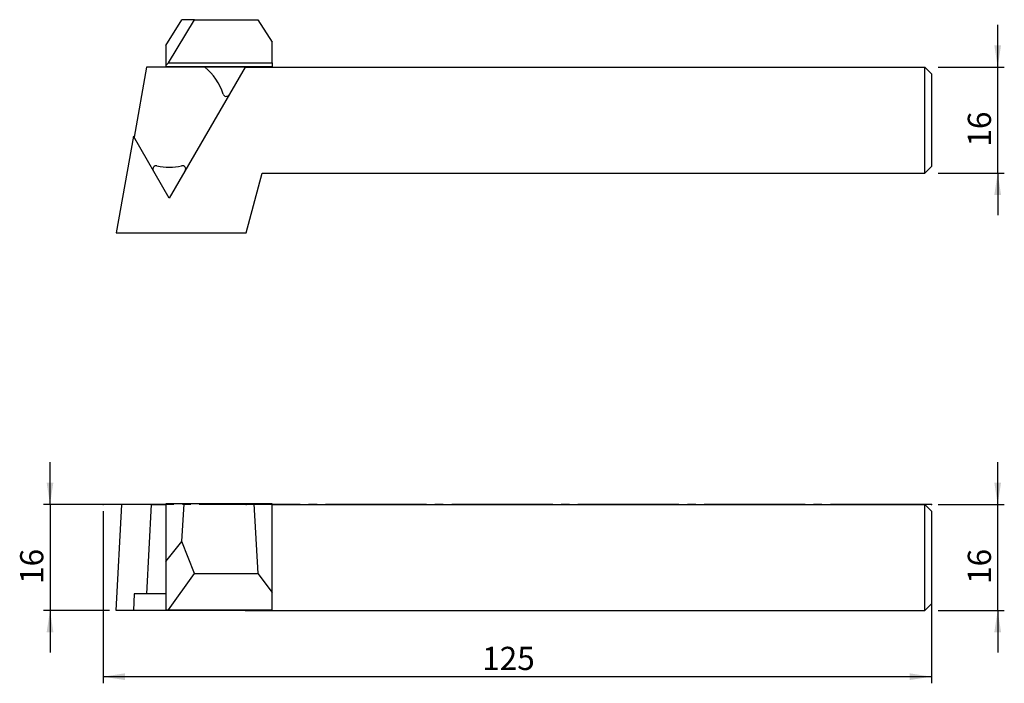
# Model space of a CAD drawing. Units: millimetres. Extents: x -138 to 11, y -27 to 73.
import ezdxf

# ---------------------------------------------------------------- set-up
doc = ezdxf.new("R2010")
doc.units = ezdxf.units.MM
doc.header["$PDSIZE"] = -1
doc.linetypes.add('SLD-Durchgehend', pattern=[0])
doc.linetypes.add('SLD-Punktstrich', pattern=[19.05, 15.24, -1.27, 1.27, -1.27])
doc.layers.add('1', color=4, linetype='Continuous')
doc.layers.add('2', color=7, linetype='SLD-Durchgehend')
doc.styles.add('SLDTEXTSTYLE0', font='TXT', dxfattribs={"width": 0.75})
doc.dimstyles.new('SLDDIMSTYLE0', dxfattribs={"dimtxt": 3.5, "dimasz": 3.302, "dimexe": 0, "dimexo": 0.0625, "dimgap": 0.875, "dimtad": 1, "dimrnd": 1e-09, "dimzin": 12, "dimdsep": 46, "dimtxsty": 'SLDTEXTSTYLE0', "dimsah": 1, "dimcen": 0.09, "dimadec": 0, "dimazin": 3, "dimtfac": 1, "dimtmove": 0, "dimatfit": 0, "dimfxl": 1, "dimfrac": 2, "dimtolj": 1, "dimtzin": 12, "dimarcsym": 0})
doc.dimstyles.new('SLDDIMSTYLE1', dxfattribs={"dimtxt": 3.5, "dimasz": 3.302, "dimexe": 0, "dimexo": 0.0625, "dimgap": 0.875, "dimtad": 1, "dimdec": 1, "dimrnd": 1e-09, "dimzin": 12, "dimdsep": 46, "dimtxsty": 'SLDTEXTSTYLE0', "dimsah": 1, "dimcen": 0.09, "dimadec": 0, "dimazin": 3, "dimtfac": 1, "dimtdec": 1, "dimtofl": 0, "dimtmove": 0, "dimatfit": 3, "dimfxl": 1, "dimfrac": 2, "dimtolj": 1, "dimtzin": 12, "dimarcsym": 0})

# ---------------------------------------------------------------- blocks, each defined once
blk = doc.blocks.new('_D')
at = {"layer": '2', "color": 7, "true_color": 0xffffff}
for p, q in [((10, 0), (10, 6.35)), ((1, 0), (11, 0)), ((10, -16), (10, 0)), ((1, -16), (11, -16)), ((10, -16), (10, -22.35))]:
    blk.add_line(p, q, dxfattribs=at)
for points in [[(10, 0), (10.51, 3.3), (9.49, 3.3)], [(10, -16), (9.49, -19.3), (10.51, -19.3)]]:
    blk.add_solid(points, dxfattribs=at)
at = {"layer": '2', "color": 7, "true_color": 0xffffff, "insert": (5.49, -12.01), "char_height": 3.5, "attachment_point": 1, "rotation": 90, "style": 'SLDTEXTSTYLE0'}
blk.add_mtext('16', dxfattribs=at)
blk = doc.blocks.new('_D_1')
at = {"layer": '2', "color": 7, "true_color": 0xffffff}
for p, q in [((-125, -1), (-125, -27)), ((0, -1), (0, -27)), ((0, -26), (-125, -26))]:
    blk.add_line(p, q, dxfattribs=at)
for points in [[(-125, -26), (-121.7, -26.51), (-121.7, -25.49)], [(0, -26), (-3.3, -25.49), (-3.3, -26.51)]]:
    blk.add_solid(points, dxfattribs=at)
at = {"layer": '2', "color": 7, "true_color": 0xffffff, "insert": (-67.8, -21.49), "char_height": 3.5, "attachment_point": 1, "style": 'SLDTEXTSTYLE0'}
blk.add_mtext('125', dxfattribs=at)
blk = doc.blocks.new('_D_2')
at = {"layer": '2', "color": 7, "true_color": 0xffffff}
for p, q in [((-133, 0), (-133, 6.35)), ((-123.15, 0), (-134, 0)), ((-133, 0), (-133, -16)), ((-124, -16), (-134, -16)), ((-133, -16), (-133, -22.35))]:
    blk.add_line(p, q, dxfattribs=at)
for points in [[(-133, 0), (-132.49, 3.3), (-133.51, 3.3)], [(-133, -16), (-133.51, -19.3), (-132.49, -19.3)]]:
    blk.add_solid(points, dxfattribs=at)
at = {"layer": '2', "color": 7, "true_color": 0xffffff, "insert": (-137.51, -12.01), "char_height": 3.5, "attachment_point": 1, "rotation": 90, "style": 'SLDTEXTSTYLE0'}
blk.add_mtext('16', dxfattribs=at)
blk = doc.blocks.new('_D_3')
at = {"layer": '2', "color": 7, "true_color": 0xffffff}
for p, q in [((10, 65.99), (10, 72.34)), ((1, 65.99), (11, 65.99)), ((10, 49.99), (10, 65.99)), ((1, 49.99), (11, 49.99)), ((10, 49.99), (10, 43.64))]:
    blk.add_line(p, q, dxfattribs=at)
for points in [[(10, 65.99), (10.51, 69.29), (9.49, 69.29)], [(10, 49.99), (9.49, 46.69), (10.51, 46.69)]]:
    blk.add_solid(points, dxfattribs=at)
at = {"layer": '2', "color": 7, "true_color": 0xffffff, "insert": (5.49, 53.98, -9.62), "char_height": 3.5, "attachment_point": 1, "rotation": 90, "style": 'SLDTEXTSTYLE0'}
blk.add_mtext('16', dxfattribs=at)

msp = doc.modelspace()

# ---------------------------------------------------------------- linework, layer by layer
at = {"color": 7, "linetype": 'SLD-Punktstrich'}
msp.add_line((-0.001, 0), (-125.001, 0), dxfattribs=at)
at = {"layer": '1', "color": 4, "true_color": 0x00ffff}
for p, q in [((-115.501, 69.256), (-113.088, 73.139)), ((-115.125, 66.639), (-111.22, 73.139)), ((-111.22, 73.139), (-113.088, 73.139)), ((-111.22, 73.139), (-101.621, 73.139)), ((-101.621, 73.139), (-99.501, 69.746)), ((-115.501, 69.256), (-115.501, 66.231)), ((-99.501, 66.639), (-99.501, 69.746)), ((-118.46, 65.989), (-120.325, 55.41)), ((-109.645, 65.989), (-118.46, 65.989)), ((-115.501, 66.231), (-115.125, 66.639)), ((-115.501, 66.231), (-115.501, 66.039)), ((-99.501, 66.039), (-115.501, 66.039)), ((-115.125, 66.639), (-99.501, 66.639)), ((-103.57, 65.989), (-115.001, 46.189)), ((-103.57, 65.989), (-109.645, 65.989)), ((-103.57, 65.989), (-1.001, 65.989)), ((-99.501, 66.639), (-99.501, 66.039)), ((-1.001, 49.989), (-1.001, 65.989)), ((-0.001, 64.989), (-1.001, 65.989)), ((-0.001, 64.989), (-0.001, 50.989)), ((-120.427, 55.587), (-123.001, 40.989)), ((-115.001, 46.189), (-120.427, 55.587)), ((-1.001, 49.989), (-0.001, 50.989)), ((-103.421, 40.989), (-101.01, 49.989)), ((-101.01, 49.989), (-1.001, 49.989)), ((-123.001, 40.989), (-103.421, 40.989)), ((-123.001, -16), (-122.15, 0)), ((-117.742, 0), (-122.15, 0)), ((-117.742, 0), (-118.46, -13.5)), ((-117.742, 0), (-115.501, 0)), ((-115.501, 0.1), (-115.501, -8.631)), ((-112.745, 0.1), (-115.501, 0.1)), ((-113.088, -5.583), (-112.745, 0.1)), ((-102.257, 0.1), (-112.745, 0.1)), ((-102.257, 0.1), (-101.621, -10.446)), ((-99.501, 0.1), (-102.257, 0.1)), ((-99.501, -13.292), (-99.501, 0.1)), ((-99.501, 0), (-1.001, 0)), ((-1.001, -16), (-1.001, 0)), ((-0.001, -1), (-1.001, 0)), ((-0.001, -1), (-0.001, -15)), ((-115.501, -8.631), (-113.088, -5.583)), ((-111.22, -10.446), (-113.088, -5.583)), ((-115.501, -8.631), (-115.501, -15.9)), ((-115.125, -15.9), (-111.22, -10.446)), ((-111.22, -10.446), (-101.621, -10.446)), ((-101.621, -10.446), (-99.501, -13.292)), ((-99.501, -15.9), (-99.501, -13.292)), ((-120.325, -13.5), (-120.427, -16)), ((-118.46, -13.5), (-120.325, -13.5)), ((-115.501, -13.5), (-118.46, -13.5)), ((-120.427, -16), (-123.001, -16)), ((-115.001, -16), (-120.427, -16)), ((-115.501, -15.9), (-115.125, -15.9)), ((-115.125, -15.9), (-99.501, -15.9)), ((-115.001, -16), (-115.001, -15.9)), ((-103.57, -16), (-115.001, -16)), ((-103.57, -16), (-103.57, -15.9)), ((-103.57, -16), (-1.001, -16)), ((-0.001, -15), (-1.001, -16))]:
    msp.add_line(p, q, dxfattribs=at)
for centre, radius, start, end in [((-115.001, 59.389), 8.5, 17.32977, 50.93855), ((-106.41, 62.07), 0.5, 197.32977, 330), ((-116.975, 50.608), 0.5, 77.32977, 210), ((-115.001, 59.389), 8.5, 257.32977, 282.67023), ((-113.027, 50.608), 0.5, 330, 102.67023)]:
    msp.add_arc(centre, radius, start, end, dxfattribs=at)
for p in [(-125.001, 0), (-125.001, 0), (-103.421, 0), (-0.001, 0)]:
    msp.add_point(p, dxfattribs=at)

# ---------------------------------------------------------------- dimensions: what is measured, and where the dimension line sits
at = {"layer": '2', "color": 7, "true_color": 0xffffff}
for base, p1, p2, picture, middle in [((9.999, 65.989), (-0.001, 49.989), (-0.001, 65.989), '_D_3', (9.999, 57.989)), ((-133.001, -16), (-122.15, 0), (-123.001, -16), '_D_2', (-133.001, -8)), ((9.999, 0), (-0.001, -16), (-0.001, 0), '_D', (9.999, -8))]:
    dim = msp.add_linear_dim(base=base, p1=p1, p2=p2, angle=90, dimstyle='SLDDIMSTYLE0', dxfattribs=at)
    dim.commit()
    dim.dimension.update_dxf_attribs({"geometry": picture, "text_midpoint": middle, "dimtype": 160})
dim = msp.add_linear_dim(base=(-125.001, -26), p1=(-0.001, 0), p2=(-125.001, 0), dimstyle='SLDDIMSTYLE1', dxfattribs=at)
dim.commit()
dim.dimension.update_dxf_attribs({"geometry": '_D_1', "text_midpoint": (-62.501, -26), "dimtype": 160})

doc.saveas('drawing.dxf')
